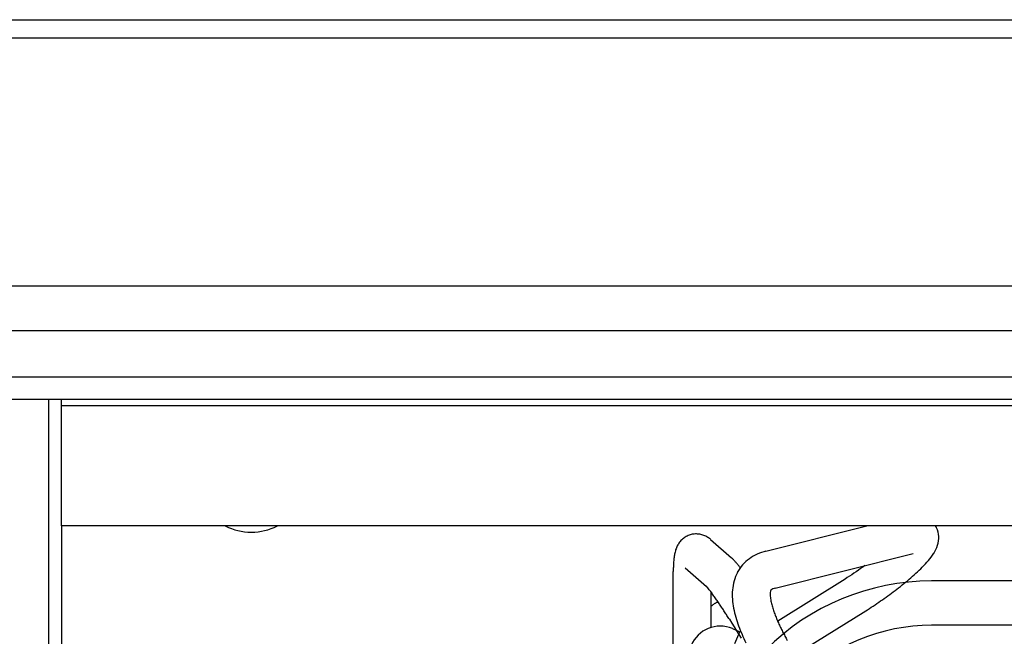
# Model space of a CAD drawing. Units: millimetres. Extents: x 0 to 590, y -7 to 287.
# Drawn here: x 284 to 311, y 239 to 255 of the extents above; entities that cross this region are included whole.
import ezdxf
from ezdxf.lldxf.tags import DXFTag

# ---------------------------------------------------------------- set-up
doc = ezdxf.new("R2010")
doc.units = ezdxf.units.MM
for name, color, linetype in [('17220100_MOTOR_B', 7, 'Continuous'), ('51031006_Ø6_DIN9', 7, 'Continuous'), ('60573041.07', 7, 'Continuous'), ('60573041.25_CINT', 7, 'Continuous'), ('60573041.31', 7, 'Continuous'), ('Predeterminado', 7, 'Continuous')]:
    doc.layers.add(name, color=color, linetype=linetype)
tags = doc.linetypes.add('HIDDEN2', pattern=[4.7625, 3.175, -1.5875]).pattern_tags.tags
tags[6:7] = [DXFTag(74, 4), DXFTag(75, 0), DXFTag(340, '0'), DXFTag(46, 0.0), DXFTag(50, 0.0), DXFTag(44, 0.0), DXFTag(45, 0.0)]
tags[4:5] = [DXFTag(74, 4), DXFTag(75, 0), DXFTag(340, '0'), DXFTag(46, 0.0), DXFTag(50, 0.0), DXFTag(44, 0.0), DXFTag(45, 0.0)]

# ---------------------------------------------------------------- blocks, each defined once
blk = doc.blocks.new('SE3')
at = {"layer": '17220100_MOTOR_B', "color": 7, "linetype": 'Continuous'}
for p, q in [((304.158, 240.971), (306.868, 241.651)), ((302.665, 241.29), (303.229, 240.796)), ((304.406, 239.981), (308.109, 240.911)), ((301.989, 240.526), (302.557, 240.028)), ((306.64, 240.462), (306.581, 240.421)), ((306.698, 240.503), (306.64, 240.462)), ((306.757, 240.544), (306.698, 240.503)), ((306.815, 240.586), (306.757, 240.544)), ((301.668, 238.043), (301.668, 240.428)), ((306.284, 240.222), (304.472, 239.09)), ((306.343, 240.262), (306.283, 240.223)), ((306.403, 240.301), (306.343, 240.262)), ((306.463, 240.341), (306.403, 240.301)), ((306.522, 240.381), (306.463, 240.341)), ((306.581, 240.421), (306.522, 240.381)), ((316.375, 240.172), (308.606, 240.172)), ((302.688, 238.925), (302.688, 239.867)), ((302.699, 239.505), (302.688, 239.496)), ((302.71, 239.514), (302.699, 239.505)), ((302.722, 239.523), (302.71, 239.514)), ((302.733, 239.531), (302.722, 239.523)), ((302.745, 239.539), (302.733, 239.531)), ((302.757, 239.547), (302.745, 239.539)), ((302.769, 239.555), (302.757, 239.547)), ((302.781, 239.563), (302.769, 239.555)), ((302.793, 239.57), (302.781, 239.563)), ((302.806, 239.577), (302.793, 239.57)), ((302.818, 239.584), (302.806, 239.577)), ((302.831, 239.591), (302.818, 239.584)), ((302.844, 239.597), (302.831, 239.591)), ((302.857, 239.604), (302.844, 239.597)), ((302.87, 239.61), (302.857, 239.604)), ((303.174, 239.142), (303.239, 239.041)), ((306.837, 239.365), (304.955, 238.189)), ((303.239, 239.041), (303.302, 238.939)), ((303.259, 238.892), (303.455, 238.809)), ((303.302, 238.939), (303.366, 238.837)), ((317.612, 238.982), (308.606, 238.982)), ((303.323, 238.496), (303.455, 238.809)), ((303.366, 238.837), (303.429, 238.735)), ((303.429, 238.735), (303.492, 238.633))]:
    blk.add_line(p, q, dxfattribs=at)
for centre, radius, start, end in [((308.2, 241.335), 0.602, 26.2252, 31.642), ((308.197, 241.335), 0.605, 3.2157, 26.0491), ((302.302, 240.858), 0.585, 131.3055, 142.7452), ((302.282, 240.88), 0.555, 119.155, 131.2154), ((302.289, 240.868), 0.569, 107.4328, 119.1966), ((302.283, 240.888), 0.548, 95.2928, 107.4795), ((302.282, 240.884), 0.551, 83.0279, 95.1463), ((302.279, 240.858), 0.578, 71.5123, 83.0644), ((302.277, 240.851), 0.585, 60.0964, 71.4978), ((302.26, 240.822), 0.619, 49.3379, 60.1126), ((308.161, 241.337), 0.641, 341.3348, 2.8906), ((302.677, 240.704), 0.993, 162.3069, 169.0368), ((302.452, 240.774), 0.757, 153.3512, 162.1762), ((302.34, 240.829), 0.632, 142.7357, 153.3108), ((307.815, 241.452), 1.006, 327.6856, 341.4133), ((303.904, 240.526), 2.234, 173.5429, 176.5349), ((303.12, 240.615), 1.445, 168.934, 173.5579), ((302.046, 239.5), 1.755, 45.2669, 47.6111), ((302.28, 239.736), 1.422, 42.3751, 45.2674), ((304.334, 239.894), 1.074, 125.4581, 138.6083), ((304.434, 239.756), 1.245, 114.1549, 125.5089), ((304.449, 239.726), 1.278, 103.1757, 114.2253), ((306.017, 242.874), 3.303, 315.1393, 319.3188), ((307.305, 241.77), 1.606, 319.2356, 327.8349), ((305.504, 240.443), 3.836, 178.4872, 180.2273), ((304.834, 240.463), 3.166, 176.4185, 178.5286), ((302.082, 239.561), 1.686, 39.8006, 42.24), ((300.979, 238.642), 3.122, 38.4837, 39.8011), ((304.329, 239.903), 1.065, 138.8048, 152.0658), ((300.425, 238.192), 3.836, 37.5178, 38.5902), ((304.977, 243.902), 4.765, 312.305, 315.2028), ((304.372, 239.882), 1.112, 152.1292, 164.8281), ((302.688, 246.501), 8.229, 308.552, 310.2301), ((303.797, 245.191), 6.513, 310.2306, 312.3511), ((308.606, 233.882), 6.29, 90, 180.0001), ((301.763, 239.275), 1.095, 37.1918, 43.4741), ((299.822, 237.731), 3.575, 36.1762, 38.0999), ((304.868, 239.806), 1.617, 175.5694, 184.3072), ((304.568, 239.828), 1.315, 164.8115, 175.5512), ((304.582, 239.817), 0.311, 159.572, 183.7419), ((304.441, 239.761), 0.223, 99.1025, 132.6048), ((301.62, 247.835), 9.938, 307.185, 308.5744), ((297.831, 236.279), 6.038, 35.0087, 36.1477), ((294.97, 234.259), 9.541, 34.3614, 35.0822), ((305.323, 239.839), 2.073, 184.2949, 191.1089), ((305.158, 239.817), 0.886, 181.3052, 189.7824), ((305.779, 239.922), 1.516, 189.7102, 194.6727), ((300.032, 249.962), 12.592, 304.8987, 305.9954), ((300.693, 249.057), 11.472, 305.9814, 307.185), ((293.505, 233.259), 11.315, 33.7488, 34.3567), ((289.443, 230.539), 16.203, 33.3434, 33.7678), ((287.192, 229.056), 18.899, 32.9822, 33.346), ((306.029, 239.976), 2.792, 191.0771, 196.1356), ((306.465, 240.094), 2.224, 194.4985, 197.8826), ((307.088, 240.296), 2.879, 197.8832, 200.4959), ((299.777, 250.338), 13.047, 302.7577, 303.8162), ((299.933, 250.105), 12.766, 303.8171, 304.8988), ((284.972, 227.62), 21.542, 32.654, 32.9733), ((278.335, 223.367), 29.426, 32.42, 32.6537), ((306.813, 240.203), 3.608, 196.1371, 200.0517), ((307.748, 240.54), 3.582, 200.4643, 202.5639), ((308.426, 240.822), 4.317, 202.5637, 204.306), ((302.928, 238.109), 0.85, 67.0707, 157.0699), ((307.829, 240.57), 4.688, 200.0051, 203.0182), ((308.606, 233.882), 5.1, 90, 180.0001), ((309.286, 241.209), 5.26, 204.2956, 205.7257), ((310.077, 241.59), 6.138, 205.7269, 206.9524), ((308.807, 240.985), 5.751, 203.0181, 205.4746), ((311.203, 242.163), 7.401, 206.9524, 207.9687), ((312.521, 242.862), 8.893, 207.9591, 208.805)]:
    blk.add_arc(centre, radius, start, end, dxfattribs=at)
at = {"layer": '51031006_Ø6_DIN9', "color": 7, "linetype": 'HIDDEN2'}
blk.add_arc((290.331, 243.012), 1.53, 242.734, 297.266, dxfattribs=at)
at = {"layer": '60573041.07', "color": 7, "linetype": 'HIDDEN2'}
for p, q in [((283.191, 255.251), (357.991, 255.251)), ((357.991, 245.051), (283.191, 245.051)), ((285.231, 244.881), (285.231, 245.051)), ((285.231, 241.651), (285.231, 244.881)), ((355.951, 241.651), (285.231, 241.651))]:
    blk.add_line(p, q, dxfattribs=at)
at = {"layer": '60573041.07', "color": 7, "linetype": 'Continuous'}
for p, q in [((357.991, 254.753), (283.191, 254.753)), ((283.191, 248.099), (357.991, 248.099)), ((357.991, 246.896), (283.191, 246.896)), ((357.991, 245.646), (283.191, 245.646)), ((355.951, 244.881), (285.231, 244.881))]:
    blk.add_line(p, q, dxfattribs=at)
at = {"layer": '60573041.25_CINT', "color": 7, "linetype": 'HIDDEN2'}
blk.add_line((285.231, 241.651), (285.231, 231.126), dxfattribs=at)
at = {"layer": '60573041.31', "color": 7, "linetype": 'HIDDEN2'}
blk.add_line((284.891, 166.341), (284.891, 245.051), dxfattribs=at)

msp = doc.modelspace()

# ---------------------------------------------------------------- block references
at = {"layer": 'Predeterminado'}
msp.add_blockref('SE3', (0, 0), dxfattribs=at)

doc.saveas('drawing.dxf')
